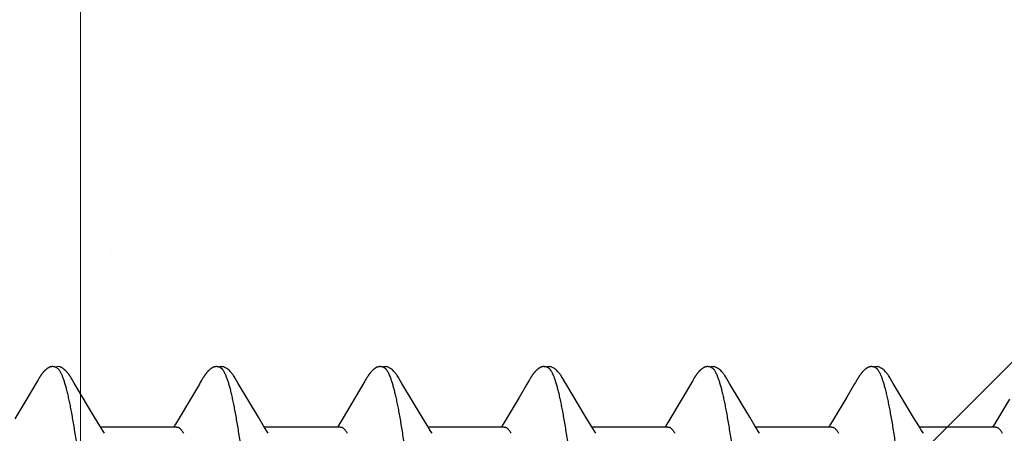
# Model space of a CAD drawing. Units: inches. Extents: x 61 to 72.7, y 33.5 to 44.2.
# Drawn here: x 70.7 to 71.1, y 35.7 to 35.9 of the extents above; entities that cross this region are included whole.
import ezdxf

# ---------------------------------------------------------------- set-up
doc = ezdxf.new("R2010")
doc.units = ezdxf.units.IN
doc.header["$MEASUREMENT"] = 0
doc.layers.get('0').update_dxf_attribs({"lineweight": 0})
doc.layers.get('Defpoints').update_dxf_attribs({"lineweight": 0})
for name, color, linetype, lineweight in [('ALUM', 7, 'Continuous', 0), ('DIMENSION', 9, 'Continuous', 0), ('SCREW', 9, 'Continuous', 0)]:
    doc.layers.add(name, color=color, linetype=linetype, lineweight=lineweight)
doc.layers.add('Fastener', color=9, linetype='Continuous')
doc.styles.add('BORDER', font='GOTHIC.TTF')
doc.dimstyles.new('aprop', dxfattribs={"dimtxt": 0.1, "dimasz": 0.09, "dimexe": 0.0625, "dimexo": 0.0625, "dimgap": 0.062, "dimtad": 1, "dimdec": 4, "dimzin": 3, "dimdsep": 46, "dimlunit": 4, "dimtxsty": 'BORDER', "dimblk": 'ARCHTICK', "dimcen": 0.09, "dimclrd": 256, "dimclre": 256, "dimclrt": 256, "dimazin": 0, "dimtfac": 1, "dimtdec": 4, "dimtix": 1, "dimtmove": 2, "dimatfit": 2, "dimldrblk": 'ARCHTICK', "dimfxl": 1, "dimfrac": 2, "dimtolj": 1, "dimtzin": 0, "dimlwd": -1, "dimlwe": -1, "dimarcsym": 0})

# ---------------------------------------------------------------- blocks, each defined once
blk = doc.blocks.new('#12-14 x 2.00 HWH Steel Fastener')
at = {"layer": 'Fastener', "linetype": 'Continuous'}
for p, q in [((0.86956, 0.10647), (0.86942, 0.10649)), ((0.8697, 0.10645), (0.86956, 0.10647)), ((0.87025, 0.10632), (0.87024, 0.10632)), ((0.87055, 0.10621), (0.87025, 0.10632)), ((0.87063, 0.10617), (0.87055, 0.10621)), ((0.86156, 0.09892), (0.85817, 0.0932)), ((0.86197, 0.09961), (0.86156, 0.09892)), ((0.86238, 0.1003), (0.86197, 0.09961)), ((0.86252, 0.10053), (0.86238, 0.1003)), ((0.8626, 0.10066), (0.86252, 0.10053)), ((0.86266, 0.10077), (0.8626, 0.10066)), ((0.86297, 0.10131), (0.86266, 0.10077)), ((0.86308, 0.1015), (0.86297, 0.10131)), ((0.86318, 0.10168), (0.86308, 0.1015)), ((0.86327, 0.10184), (0.86318, 0.10168)), ((0.8769, 0.10188), (0.87681, 0.10203)), ((0.877, 0.10172), (0.8769, 0.10188)), ((0.8771, 0.10155), (0.877, 0.10172)), ((0.87721, 0.10136), (0.8771, 0.10155)), ((0.87747, 0.1009), (0.87721, 0.10136)), ((0.87756, 0.10075), (0.87747, 0.1009)), ((0.87841, 0.09933), (0.87777, 0.10038)), ((0.87886, 0.09857), (0.87841, 0.09933)), ((0.93294, 0.09889), (0.92954, 0.09314)), ((0.93336, 0.09959), (0.93294, 0.09889)), ((0.93378, 0.10029), (0.93336, 0.09959)), ((0.93392, 0.10052), (0.93378, 0.10029)), ((0.934, 0.10066), (0.93392, 0.10052)), ((0.93406, 0.10077), (0.934, 0.10066)), ((0.93437, 0.10131), (0.93406, 0.10077)), ((0.93448, 0.10151), (0.93437, 0.10131)), ((0.93458, 0.10169), (0.93448, 0.10151)), ((0.94985, 0.09926), (0.94926, 0.10024)), ((0.95871, 0.08446), (0.94985, 0.09926)), ((1.00513, 0.10021), (0.9952, 0.08354)), ((1.00529, 0.10048), (1.00513, 0.10021)), ((1.00538, 0.10063), (1.00529, 0.10048)), ((1.00544, 0.10074), (1.00538, 0.10063)), ((1.00574, 0.10127), (1.00544, 0.10074)), ((1.00585, 0.10146), (1.00574, 0.10127)), ((1.00596, 0.10164), (1.00585, 0.10146)), ((1.00605, 0.10181), (1.00596, 0.10164)), ((1.02125, 0.09926), (1.02066, 0.10023)), ((1.03011, 0.08446), (1.02125, 0.09926)), ((1.07573, 0.09887), (1.07232, 0.09311)), ((1.07615, 0.09958), (1.07573, 0.09887)), ((1.07658, 0.10029), (1.07615, 0.09958)), ((1.07672, 0.10052), (1.07658, 0.10029)), ((1.0768, 0.10066), (1.07672, 0.10052)), ((1.07686, 0.10077), (1.0768, 0.10066)), ((1.07717, 0.10131), (1.07686, 0.10077)), ((1.07727, 0.1015), (1.07717, 0.10131)), ((1.07737, 0.10167), (1.07727, 0.1015)), ((1.07747, 0.10183), (1.07737, 0.10167)), ((1.09265, 0.09926), (1.09206, 0.10023)), ((1.10151, 0.08446), (1.09265, 0.09926)), ((1.14796, 0.10026), (1.13802, 0.08359)), ((1.1481, 0.10049), (1.14796, 0.10026)), ((1.14819, 0.10064), (1.1481, 0.10049)), ((1.14825, 0.10075), (1.14819, 0.10064)), ((1.14857, 0.10131), (1.14825, 0.10075)), ((1.14869, 0.10152), (1.14857, 0.10131)), ((1.16405, 0.09926), (1.16346, 0.10024)), ((1.17291, 0.08446), (1.16405, 0.09926)), ((1.2186, 0.099), (1.21516, 0.09318)), ((1.21949, 0.10047), (1.21931, 0.10018)), ((1.21958, 0.10063), (1.21949, 0.10047)), ((1.21964, 0.10074), (1.21958, 0.10063)), ((1.21995, 0.10128), (1.21964, 0.10074)), ((1.22007, 0.10149), (1.21995, 0.10128)), ((1.23546, 0.09925), (1.23486, 0.10023)), ((1.24432, 0.08444), (1.23546, 0.09925)), ((0.88729, 0.08448), (0.87886, 0.09857)), ((0.85817, 0.0932), (0.85252, 0.08375)), ((0.92954, 0.09314), (0.92368, 0.08334)), ((1.07232, 0.09311), (1.0667, 0.08371)), ((1.21516, 0.09318), (1.20929, 0.08336)), ((1.28609, 0.0924), (1.28088, 0.08368)), ((0.88954, 0.08077), (0.88729, 0.08448)), ((0.92368, 0.08334), (0.92257, 0.08151)), ((0.96095, 0.08075), (0.95871, 0.08446)), ((1.03236, 0.08075), (1.03011, 0.08446)), ((1.0667, 0.08371), (1.06535, 0.08148)), ((1.10376, 0.08075), (1.10151, 0.08446)), ((1.13802, 0.08359), (1.13674, 0.08147)), ((1.17515, 0.08075), (1.17291, 0.08446)), ((1.20929, 0.08336), (1.20817, 0.08152)), ((1.24656, 0.08073), (1.24432, 0.08444)), ((1.28088, 0.08368), (1.27954, 0.08146)), ((0.89028, 0.07954), (0.88954, 0.08077)), ((0.92304, 0.08025), (0.88985, 0.08025)), ((0.89159, 0.07752), (0.8907, 0.0789)), ((0.92257, 0.08151), (0.9218, 0.08025)), ((0.96169, 0.07953), (0.96095, 0.08075)), ((0.99444, 0.08025), (0.96125, 0.08025)), ((0.96299, 0.07752), (0.9621, 0.0789)), ((1.03309, 0.07953), (1.03236, 0.08075)), ((1.06584, 0.08025), (1.03265, 0.08025)), ((1.03439, 0.07752), (1.0335, 0.0789)), ((1.06535, 0.08148), (1.0646, 0.08025)), ((1.10449, 0.07953), (1.10376, 0.08075)), ((1.13724, 0.08025), (1.10405, 0.08025)), ((1.10579, 0.07752), (1.1049, 0.0789)), ((1.13674, 0.08147), (1.136, 0.08025)), ((1.17589, 0.07953), (1.17515, 0.08075)), ((1.20864, 0.08025), (1.17545, 0.08025)), ((1.17719, 0.07752), (1.1763, 0.0789)), ((1.20817, 0.08152), (1.2074, 0.08025)), ((1.24729, 0.07952), (1.24656, 0.08073)), ((1.28004, 0.08025), (1.24685, 0.08025)), ((1.24859, 0.07752), (1.2477, 0.0789)), ((1.27954, 0.08146), (1.2788, 0.08025))]:
    blk.add_line(p, q, dxfattribs=at)
for points in [[(0.86856, 0.10651), (0.86846, 0.1065), (0.86837, 0.10648), (0.86828, 0.10647), (0.86819, 0.10645), (0.8681, 0.10643), (0.86802, 0.10641), (0.86793, 0.10638), (0.86785, 0.10636), (0.86776, 0.10633), (0.86768, 0.1063), (0.8676, 0.10626), (0.86752, 0.10623), (0.86744, 0.10619), (0.86736, 0.10615), (0.86728, 0.10611), (0.8672, 0.10606), (0.86711, 0.10602), (0.86703, 0.10597), (0.86695, 0.10592), (0.86687, 0.10586), (0.86678, 0.1058), (0.86669, 0.10574), (0.86659, 0.10567), (0.86649, 0.10559), (0.86638, 0.1055), (0.86626, 0.10541), (0.86614, 0.10531), (0.86603, 0.10521), (0.86592, 0.10512), (0.86581, 0.10502), (0.8657, 0.10492), (0.8656, 0.10483), (0.8655, 0.10473), (0.8654, 0.10464), (0.86531, 0.10454), (0.86522, 0.10445), (0.86514, 0.10436), (0.86505, 0.10427), (0.86497, 0.10418), (0.86489, 0.10409), (0.86482, 0.104), (0.86474, 0.10392), (0.86467, 0.10383), (0.8646, 0.10374), (0.86453, 0.10366), (0.86446, 0.10357), (0.86439, 0.10349), (0.86433, 0.10341), (0.86427, 0.10332), (0.8642, 0.10324), (0.86414, 0.10316), (0.86408, 0.10308), (0.86403, 0.103), (0.86397, 0.10292), (0.86391, 0.10284), (0.86386, 0.10276), (0.86381, 0.10268), (0.86375, 0.1026), (0.8637, 0.10253), (0.86365, 0.10245), (0.86361, 0.10237), (0.86356, 0.1023), (0.86351, 0.10223), (0.86346, 0.10215), (0.86342, 0.10207), (0.86337, 0.102), (0.86327, 0.10184)], [(0.86942, 0.10649), (0.86927, 0.10651), (0.86914, 0.10652), (0.86901, 0.10652), (0.86889, 0.10652), (0.86877, 0.10652), (0.86866, 0.10652), (0.86856, 0.10651)], [(0.87024, 0.10632), (0.87012, 0.10635), (0.86999, 0.10639), (0.86985, 0.10642), (0.8697, 0.10645)], [(0.87224, 0.10639), (0.8715, 0.10652), (0.87007, 0.10636)], [(0.87681, 0.10203), (0.87676, 0.10211), (0.87672, 0.10218), (0.87667, 0.10226), (0.87662, 0.10233), (0.87658, 0.1024), (0.87653, 0.10248), (0.87648, 0.10255), (0.87643, 0.10263), (0.87638, 0.1027), (0.87632, 0.10278), (0.87627, 0.10286), (0.87621, 0.10294), (0.87616, 0.10302), (0.8761, 0.1031), (0.87604, 0.10318), (0.87598, 0.10326), (0.87591, 0.10335), (0.87585, 0.10343), (0.87578, 0.10352), (0.87571, 0.1036), (0.87564, 0.10369), (0.87557, 0.10377), (0.8755, 0.10386), (0.87543, 0.10395), (0.87535, 0.10404), (0.87527, 0.10412), (0.87519, 0.10421), (0.87511, 0.1043), (0.87502, 0.10439), (0.87494, 0.10449), (0.87485, 0.10458), (0.87475, 0.10467), (0.87465, 0.10477), (0.87455, 0.10486), (0.87445, 0.10496), (0.87434, 0.10506), (0.87423, 0.10515), (0.87412, 0.10525), (0.87401, 0.10535), (0.87389, 0.10544), (0.87377, 0.10554), (0.87366, 0.10562), (0.87355, 0.1057), (0.87346, 0.10577), (0.87337, 0.10583), (0.87328, 0.10589), (0.87319, 0.10595), (0.87311, 0.106), (0.87303, 0.10605), (0.87294, 0.10609), (0.87286, 0.10614), (0.87278, 0.10618), (0.8727, 0.10622), (0.87262, 0.10625), (0.87254, 0.10629), (0.87245, 0.10632), (0.87237, 0.10635), (0.87229, 0.10638), (0.8722, 0.1064)], [(0.94006, 0.10652), (0.93995, 0.10651), (0.93985, 0.1065), (0.93975, 0.10648), (0.93965, 0.10646), (0.93955, 0.10644), (0.93946, 0.10642), (0.93936, 0.10639), (0.93927, 0.10636), (0.93918, 0.10633), (0.93909, 0.1063), (0.939, 0.10626), (0.93891, 0.10622), (0.93882, 0.10618), (0.93873, 0.10614), (0.93864, 0.10609), (0.93855, 0.10604), (0.93846, 0.10599), (0.93837, 0.10593), (0.93828, 0.10587), (0.93818, 0.1058), (0.93808, 0.10573), (0.93797, 0.10565), (0.93785, 0.10556), (0.93771, 0.10545), (0.93758, 0.10534), (0.93745, 0.10523), (0.93732, 0.10512), (0.9372, 0.10501), (0.93708, 0.1049), (0.93696, 0.10479), (0.93685, 0.10468), (0.93674, 0.10457), (0.93664, 0.10447), (0.93654, 0.10436), (0.93644, 0.10426), (0.93635, 0.10416), (0.93626, 0.10405), (0.93617, 0.10395), (0.93609, 0.10385), (0.93601, 0.10376), (0.93593, 0.10366), (0.93585, 0.10356), (0.93577, 0.10346), (0.9357, 0.10337), (0.93563, 0.10327), (0.93556, 0.10318), (0.93549, 0.10308), (0.93542, 0.10299), (0.93536, 0.1029), (0.93529, 0.10281), (0.93523, 0.10272), (0.93517, 0.10263), (0.93512, 0.10254), (0.93506, 0.10246), (0.935, 0.10237), (0.93495, 0.10229), (0.9349, 0.1022), (0.93484, 0.10212), (0.93479, 0.10204), (0.93474, 0.10195), (0.93469, 0.10186), (0.93458, 0.10169)], [(0.94203, 0.10617), (0.94201, 0.10618), (0.94191, 0.10622), (0.94181, 0.10626), (0.9417, 0.1063), (0.94158, 0.10634), (0.94145, 0.10637), (0.94131, 0.10641), (0.94116, 0.10644), (0.94101, 0.10646), (0.94086, 0.10649), (0.94072, 0.1065), (0.94057, 0.10652), (0.94043, 0.10652), (0.9403, 0.10653), (0.94018, 0.10652), (0.94006, 0.10652)], [(0.9441, 0.10621), (0.94384, 0.10632), (0.94358, 0.10641), (0.94331, 0.10647), (0.94302, 0.10651), (0.94269, 0.10653), (0.9423, 0.10651), (0.94187, 0.10645), (0.94149, 0.10636)], [(0.94928, 0.1002), (0.94807, 0.10225), (0.94783, 0.10263), (0.94762, 0.10293), (0.9474, 0.10324), (0.94716, 0.10354), (0.94691, 0.10385), (0.94664, 0.10416), (0.94635, 0.10447), (0.94603, 0.10479), (0.94568, 0.10511), (0.94531, 0.10542), (0.94494, 0.10571), (0.94464, 0.10592), (0.94436, 0.10608), (0.9441, 0.10621)], [(1.0114, 0.10651), (1.01131, 0.1065), (1.01122, 0.10649), (1.01113, 0.10648), (1.01105, 0.10646), (1.01097, 0.10645), (1.01088, 0.10643), (1.0108, 0.1064), (1.01072, 0.10638), (1.01064, 0.10635), (1.01057, 0.10633), (1.01049, 0.1063), (1.01041, 0.10627), (1.01033, 0.10623), (1.01025, 0.1062), (1.01018, 0.10616), (1.0101, 0.10612), (1.01002, 0.10608), (1.00994, 0.10603), (1.00987, 0.10599), (1.00979, 0.10594), (1.0097, 0.10589), (1.00962, 0.10583), (1.00953, 0.10577), (1.00944, 0.10571), (1.00935, 0.10563), (1.00924, 0.10555), (1.00913, 0.10546), (1.00901, 0.10537), (1.0089, 0.10527), (1.00878, 0.10518), (1.00868, 0.10508), (1.00857, 0.10498), (1.00847, 0.10489), (1.00837, 0.10479), (1.00827, 0.1047), (1.00818, 0.10461), (1.00809, 0.10451), (1.008, 0.10442), (1.00791, 0.10433), (1.00783, 0.10424), (1.00775, 0.10415), (1.00767, 0.10407), (1.0076, 0.10398), (1.00752, 0.10389), (1.00745, 0.10381), (1.00738, 0.10372), (1.00731, 0.10364), (1.00724, 0.10355), (1.00718, 0.10347), (1.00711, 0.10338), (1.00705, 0.1033), (1.00699, 0.10322), (1.00693, 0.10313), (1.00687, 0.10305), (1.00681, 0.10297), (1.00675, 0.10289), (1.0067, 0.10281), (1.00664, 0.10273), (1.00659, 0.10265), (1.00654, 0.10258), (1.00649, 0.1025), (1.00644, 0.10242), (1.00639, 0.10235), (1.00634, 0.10227), (1.00629, 0.1022), (1.00625, 0.10212), (1.0062, 0.10205), (1.00615, 0.10197), (1.00605, 0.10181)], [(1.01343, 0.10617), (1.01334, 0.10621), (1.01326, 0.10624), (1.01317, 0.10627), (1.01307, 0.10631), (1.01296, 0.10634), (1.01284, 0.10637), (1.01272, 0.1064), (1.01259, 0.10643), (1.01246, 0.10646), (1.01233, 0.10648), (1.0122, 0.10649), (1.01207, 0.10651), (1.01195, 0.10652), (1.01183, 0.10652), (1.01171, 0.10652), (1.01161, 0.10652), (1.0115, 0.10652), (1.0114, 0.10651)], [(1.0155, 0.10621), (1.01524, 0.10632), (1.01498, 0.10641), (1.01471, 0.10647), (1.01442, 0.10651), (1.01409, 0.10653), (1.0137, 0.10651), (1.01327, 0.10645), (1.01289, 0.10636)], [(1.02069, 0.10019), (1.01947, 0.10225), (1.01923, 0.10263), (1.01902, 0.10293), (1.0188, 0.10324), (1.01856, 0.10354), (1.01831, 0.10385), (1.01804, 0.10416), (1.01775, 0.10447), (1.01743, 0.10479), (1.01708, 0.10511), (1.01671, 0.10542), (1.01634, 0.10571), (1.01604, 0.10592), (1.01576, 0.10608), (1.0155, 0.10621)], [(1.08279, 0.10651), (1.0827, 0.1065), (1.08261, 0.10649), (1.08252, 0.10648), (1.08244, 0.10646), (1.08236, 0.10644), (1.08227, 0.10642), (1.08219, 0.1064), (1.08211, 0.10638), (1.08203, 0.10635), (1.08196, 0.10632), (1.08188, 0.10629), (1.0818, 0.10626), (1.08172, 0.10623), (1.08165, 0.10619), (1.08157, 0.10616), (1.08149, 0.10612), (1.08141, 0.10607), (1.08134, 0.10603), (1.08126, 0.10598), (1.08118, 0.10593), (1.08109, 0.10588), (1.08101, 0.10582), (1.08092, 0.10576), (1.08083, 0.1057), (1.08074, 0.10563), (1.08063, 0.10554), (1.08051, 0.10545), (1.08039, 0.10535), (1.08028, 0.10526), (1.08017, 0.10516), (1.08006, 0.10507), (1.07996, 0.10497), (1.07986, 0.10488), (1.07976, 0.10478), (1.07966, 0.10469), (1.07957, 0.1046), (1.07948, 0.10451), (1.07939, 0.10441), (1.0793, 0.10432), (1.07922, 0.10423), (1.07914, 0.10415), (1.07906, 0.10406), (1.07899, 0.10397), (1.07891, 0.10389), (1.07884, 0.1038), (1.07877, 0.10371), (1.0787, 0.10363), (1.07864, 0.10354), (1.07857, 0.10346), (1.07851, 0.10338), (1.07844, 0.10329), (1.07838, 0.10321), (1.07832, 0.10313), (1.07826, 0.10305), (1.0782, 0.10297), (1.07815, 0.10289), (1.07809, 0.10281), (1.07804, 0.10273), (1.07799, 0.10265), (1.07794, 0.10258), (1.07789, 0.1025), (1.07784, 0.10243), (1.07779, 0.10236), (1.07775, 0.10228), (1.0777, 0.10221), (1.07766, 0.10214), (1.07761, 0.10206), (1.07756, 0.10199), (1.07747, 0.10183)], [(1.08483, 0.10617), (1.08481, 0.10618), (1.08473, 0.10621), (1.08465, 0.10625), (1.08455, 0.10628), (1.08445, 0.10631), (1.08434, 0.10635), (1.08422, 0.10638), (1.0841, 0.10641), (1.08397, 0.10644), (1.08384, 0.10646), (1.08371, 0.10648), (1.08358, 0.1065), (1.08345, 0.10651), (1.08333, 0.10652), (1.08321, 0.10652), (1.0831, 0.10653), (1.08299, 0.10652), (1.08289, 0.10652), (1.08279, 0.10651)], [(1.0869, 0.10621), (1.08664, 0.10632), (1.08638, 0.10641), (1.0861, 0.10647), (1.08582, 0.10651), (1.08549, 0.10653), (1.0851, 0.10651), (1.08467, 0.10645), (1.08429, 0.10636)], [(1.09209, 0.10019), (1.09087, 0.10225), (1.09063, 0.10263), (1.09042, 0.10293), (1.0902, 0.10323), (1.08996, 0.10354), (1.08971, 0.10385), (1.08944, 0.10416), (1.08915, 0.10447), (1.08883, 0.10479), (1.08849, 0.10511), (1.08811, 0.10542), (1.08774, 0.10571), (1.08743, 0.10592), (1.08716, 0.10608), (1.0869, 0.10621)], [(1.1542, 0.10651), (1.1541, 0.1065), (1.154, 0.10649), (1.1539, 0.10647), (1.1538, 0.10645), (1.1537, 0.10643), (1.15361, 0.10641), (1.15352, 0.10638), (1.15343, 0.10635), (1.15334, 0.10632), (1.15325, 0.10628), (1.15316, 0.10624), (1.15307, 0.1062), (1.15298, 0.10616), (1.15289, 0.10611), (1.1528, 0.10607), (1.15271, 0.10601), (1.15262, 0.10596), (1.15253, 0.1059), (1.15243, 0.10584), (1.15233, 0.10577), (1.15223, 0.10569), (1.15211, 0.10561), (1.15199, 0.10551), (1.15185, 0.1054), (1.15172, 0.10529), (1.1516, 0.10519), (1.15147, 0.10508), (1.15135, 0.10497), (1.15124, 0.10486), (1.15112, 0.10475), (1.15101, 0.10464), (1.15091, 0.10454), (1.15081, 0.10443), (1.15071, 0.10433), (1.15061, 0.10423), (1.15052, 0.10413), (1.15043, 0.10402), (1.15035, 0.10392), (1.15026, 0.10382), (1.15018, 0.10372), (1.1501, 0.10362), (1.15002, 0.10352), (1.14994, 0.10342), (1.14987, 0.10333), (1.14979, 0.10323), (1.14972, 0.10313), (1.14965, 0.10303), (1.14958, 0.10293), (1.14952, 0.10284), (1.14945, 0.10274), (1.14939, 0.10265), (1.14932, 0.10255), (1.14926, 0.10246), (1.1492, 0.10237), (1.14914, 0.10228), (1.14908, 0.10218), (1.14903, 0.10209), (1.14897, 0.102), (1.14891, 0.1019), (1.14886, 0.10181), (1.1488, 0.10172), (1.14869, 0.10152)], [(1.15623, 0.10617), (1.15618, 0.10619), (1.15608, 0.10623), (1.15598, 0.10627), (1.15586, 0.10631), (1.15573, 0.10635), (1.15559, 0.10639), (1.15545, 0.10642), (1.1553, 0.10645), (1.15515, 0.10648), (1.15499, 0.1065), (1.15485, 0.10651), (1.1547, 0.10652), (1.15457, 0.10652), (1.15444, 0.10652), (1.15432, 0.10652), (1.1542, 0.10651)], [(1.1583, 0.10621), (1.15804, 0.10632), (1.15778, 0.10641), (1.1575, 0.10647), (1.15722, 0.10651), (1.15689, 0.10653), (1.1565, 0.10651), (1.15607, 0.10645), (1.15569, 0.10636)], [(1.16348, 0.1002), (1.16227, 0.10225), (1.16203, 0.10263), (1.16182, 0.10293), (1.1616, 0.10324), (1.16136, 0.10354), (1.16111, 0.10385), (1.16084, 0.10416), (1.16055, 0.10447), (1.16023, 0.10479), (1.15988, 0.10511), (1.15951, 0.10542), (1.15914, 0.10571), (1.15883, 0.10592), (1.15856, 0.10608), (1.1583, 0.10621)], [(1.22568, 0.10652), (1.22557, 0.10651), (1.22546, 0.1065), (1.22535, 0.10648), (1.22525, 0.10646), (1.22515, 0.10644), (1.22505, 0.10642), (1.22496, 0.10639), (1.22486, 0.10636), (1.22477, 0.10633), (1.22468, 0.10629), (1.22458, 0.10625), (1.22449, 0.10621), (1.2244, 0.10617), (1.22431, 0.10612), (1.22422, 0.10607), (1.22412, 0.10602), (1.22403, 0.10596), (1.22393, 0.1059), (1.22383, 0.10584), (1.22373, 0.10577), (1.22362, 0.10569), (1.2235, 0.1056), (1.22337, 0.10549), (1.22322, 0.10538), (1.22309, 0.10526), (1.22295, 0.10515), (1.22282, 0.10503), (1.2227, 0.10492), (1.22258, 0.1048), (1.22246, 0.10469), (1.22235, 0.10458), (1.22224, 0.10447), (1.22213, 0.10436), (1.22203, 0.10425), (1.22194, 0.10414), (1.22184, 0.10404), (1.22175, 0.10393), (1.22167, 0.10383), (1.22158, 0.10372), (1.2215, 0.10362), (1.22142, 0.10352), (1.22134, 0.10342), (1.22126, 0.10332), (1.22119, 0.10322), (1.22112, 0.10313), (1.22105, 0.10303), (1.22098, 0.10293), (1.22092, 0.10284), (1.22085, 0.10275), (1.22079, 0.10266), (1.22073, 0.10256), (1.22067, 0.10248), (1.22061, 0.10239), (1.22056, 0.1023), (1.2205, 0.10221), (1.22045, 0.10213), (1.22039, 0.10204), (1.22034, 0.10195), (1.22029, 0.10186), (1.22023, 0.10177), (1.22018, 0.10168), (1.22007, 0.10149)], [(1.22763, 0.10617), (1.22757, 0.1062), (1.22747, 0.10624), (1.22736, 0.10628), (1.22724, 0.10632), (1.22711, 0.10636), (1.22697, 0.10639), (1.22682, 0.10643), (1.22667, 0.10646), (1.22652, 0.10648), (1.22637, 0.1065), (1.22622, 0.10651), (1.22607, 0.10652), (1.22593, 0.10652), (1.2258, 0.10652), (1.22568, 0.10652)], [(1.2297, 0.10622), (1.22944, 0.10632), (1.22917, 0.10641), (1.2289, 0.10647), (1.22862, 0.10651), (1.22829, 0.10653), (1.2279, 0.10651), (1.22747, 0.10645), (1.22709, 0.10636)], [(1.23489, 0.10019), (1.23368, 0.10224), (1.23343, 0.10263), (1.23322, 0.10293), (1.233, 0.10323), (1.23276, 0.10354), (1.23251, 0.10385), (1.23224, 0.10416), (1.23195, 0.10447), (1.23163, 0.10479), (1.23129, 0.10511), (1.23091, 0.10542), (1.23054, 0.10571), (1.23023, 0.10592), (1.22996, 0.10608), (1.2297, 0.10622)], [(0.87777, 0.10038), (0.87764, 0.1006), (0.87759, 0.10068), (0.87756, 0.10075)], [(1.21931, 0.10018), (1.21901, 0.09968), (1.2186, 0.099)], [(0.9952, 0.08354), (0.99407, 0.08168), (0.9932, 0.08025)], [(0.8907, 0.0789), (0.89068, 0.07892), (0.89066, 0.07895), (0.89064, 0.07898), (0.89061, 0.07902), (0.89058, 0.07906), (0.89055, 0.07911), (0.89052, 0.07916), (0.89048, 0.07922), (0.89043, 0.0793), (0.89036, 0.07941), (0.89028, 0.07954)], [(0.9621, 0.0789), (0.9621, 0.0789), (0.96207, 0.07893), (0.96205, 0.07897), (0.96202, 0.07901), (0.96199, 0.07905), (0.96196, 0.07909), (0.96193, 0.07915), (0.96188, 0.07921), (0.96183, 0.07929), (0.96177, 0.07939), (0.96169, 0.07953)], [(1.0335, 0.0789), (1.03347, 0.07893), (1.03345, 0.07897), (1.03342, 0.079), (1.03339, 0.07904), (1.03336, 0.07909), (1.03333, 0.07915), (1.03328, 0.07921), (1.03323, 0.07929), (1.03317, 0.07939), (1.03309, 0.07953)], [(1.1049, 0.0789), (1.10487, 0.07893), (1.10485, 0.07897), (1.10482, 0.079), (1.10479, 0.07904), (1.10476, 0.07909), (1.10473, 0.07914), (1.10468, 0.07921), (1.10463, 0.07929), (1.10457, 0.07939), (1.10449, 0.07953)], [(1.1763, 0.0789), (1.17627, 0.07893), (1.17625, 0.07897), (1.17622, 0.079), (1.17619, 0.07904), (1.17616, 0.07909), (1.17613, 0.07914), (1.17608, 0.07921), (1.17603, 0.07929), (1.17597, 0.07939), (1.17589, 0.07953)], [(1.2477, 0.0789), (1.24768, 0.07893), (1.24765, 0.07897), (1.24762, 0.079), (1.2476, 0.07904), (1.24756, 0.07909), (1.24753, 0.07914), (1.24749, 0.0792), (1.24744, 0.07928), (1.24737, 0.07938), (1.24729, 0.07952)]]:
    blk.add_lwpolyline(points, dxfattribs=at)
for points, knots in [([(0.87063, 0.10617), (0.87078, 0.1061), (0.871, 0.10596), (0.87126, 0.10573), (0.87139, 0.10559), (0.87146, 0.10552)], [0, 0, 0, 0, 0.459318, 0.718348, 1, 1, 1, 1]), ([(0.87146, 0.10552), (0.87155, 0.10542), (0.87172, 0.10521), (0.87197, 0.10485), (0.87221, 0.10444), (0.87246, 0.10399), (0.87271, 0.10349), (0.87295, 0.10293), (0.8732, 0.10233), (0.87336, 0.10191), (0.87344, 0.1017)], [0, 0, 0, 0, 0.090769, 0.190712, 0.30024, 0.419654, 0.549179, 0.688992, 0.83923, 1, 1, 1, 1]), ([(0.94203, 0.10617), (0.94215, 0.10611), (0.94234, 0.106), (0.94257, 0.10582), (0.94274, 0.10565), (0.94292, 0.10545), (0.94309, 0.10523), (0.94327, 0.10499), (0.94351, 0.10462), (0.94381, 0.10409), (0.94416, 0.10338), (0.94451, 0.10257), (0.94473, 0.102), (0.94484, 0.1017)], [0, 0, 0, 0, 0.076104, 0.118199, 0.163391, 0.211926, 0.263999, 0.319765, 0.37934, 0.510223, 0.657146, 0.820364, 1, 1, 1, 1]), ([(1.01343, 0.10617), (1.01356, 0.10611), (1.01374, 0.106), (1.01397, 0.10582), (1.01414, 0.10565), (1.01432, 0.10545), (1.0145, 0.10523), (1.01467, 0.10499), (1.01491, 0.10462), (1.01521, 0.10409), (1.01556, 0.10338), (1.01591, 0.10257), (1.01613, 0.102), (1.01624, 0.1017)], [0, 0, 0, 0, 0.076325, 0.118528, 0.16382, 0.212442, 0.264584, 0.320395, 0.379988, 0.510834, 0.657631, 0.820643, 1, 1, 1, 1]), ([(1.08483, 0.10617), (1.08496, 0.10611), (1.08514, 0.106), (1.08536, 0.10582), (1.08554, 0.10565), (1.08572, 0.10546), (1.08589, 0.10524), (1.08607, 0.10499), (1.08631, 0.10462), (1.08661, 0.1041), (1.08696, 0.10339), (1.08731, 0.10258), (1.08753, 0.102), (1.08764, 0.1017)], [0, 0, 0, 0, 0.075901, 0.11788, 0.162951, 0.211364, 0.263317, 0.318969, 0.378442, 0.509199, 0.65617, 0.819699, 1, 1, 1, 1]), ([(1.15623, 0.10617), (1.15636, 0.10611), (1.15654, 0.106), (1.15677, 0.10581), (1.15695, 0.10564), (1.15712, 0.10545), (1.1573, 0.10523), (1.15747, 0.10498), (1.15772, 0.10461), (1.15801, 0.10409), (1.15836, 0.10338), (1.15871, 0.10257), (1.15893, 0.102), (1.15904, 0.1017)], [0, 0, 0, 0, 0.076558, 0.118875, 0.164278, 0.213004, 0.265237, 0.321121, 0.380766, 0.511638, 0.658331, 0.821085, 1, 1, 1, 1]), ([(1.22763, 0.10617), (1.22776, 0.10611), (1.22794, 0.106), (1.22817, 0.10582), (1.22834, 0.10565), (1.22852, 0.10545), (1.22869, 0.10524), (1.22887, 0.10499), (1.22911, 0.10462), (1.22941, 0.1041), (1.22969, 0.10352), (1.22992, 0.10301), (1.23016, 0.10244), (1.23033, 0.102), (1.23044, 0.1017)], [0, 0, 0, 0, 0.076089, 0.118151, 0.163291, 0.211757, 0.263739, 0.31939, 0.378834, 0.509476, 0.656304, 0.735924, 0.819729, 1, 1, 1, 1]), ([(0.87344, 0.1017), (0.87362, 0.10122), (0.87396, 0.1002), (0.87446, 0.09857), (0.87495, 0.09674), (0.87545, 0.09472), (0.87594, 0.09251), (0.87644, 0.09013), (0.87694, 0.08757), (0.87744, 0.08484), (0.87794, 0.08195), (0.87843, 0.07891), (0.87893, 0.07573), (0.8796, 0.07122), (0.88044, 0.06525), (0.88142, 0.05771), (0.88241, 0.04972), (0.8834, 0.04134), (0.88439, 0.03265), (0.88538, 0.02371), (0.88637, 0.0146), (0.88736, 0.00538), (0.88835, -0.00388), (0.88934, -0.01309), (0.89032, -0.0222), (0.89131, -0.03113), (0.8923, -0.03983), (0.89328, -0.04824), (0.89427, -0.05628), (0.89525, -0.06389), (0.89609, -0.06993), (0.89676, -0.07452), (0.89726, -0.07776), (0.89776, -0.08086), (0.89826, -0.08382), (0.89876, -0.08662), (0.89926, -0.08925), (0.89976, -0.09171), (0.90026, -0.09398), (0.90076, -0.09607), (0.90125, -0.09797), (0.90168, -0.09944), (0.90202, -0.10051), (0.90227, -0.10124), (0.90251, -0.10192), (0.90276, -0.10256), (0.90301, -0.10314), (0.90326, -0.10368), (0.9035, -0.10416), (0.90375, -0.1046), (0.904, -0.10499), (0.90425, -0.10532), (0.90449, -0.10561), (0.90481, -0.10592), (0.90507, -0.10609), (0.90525, -0.10617)], [0, 0, 0, 0, 0.007211, 0.015299, 0.024269, 0.03412, 0.044839, 0.056398, 0.068769, 0.081921, 0.095814, 0.110405, 0.125656, 0.141547, 0.175231, 0.211346, 0.249617, 0.289711, 0.331257, 0.373954, 0.417511, 0.461557, 0.505737, 0.549754, 0.593271, 0.635936, 0.677505, 0.717719, 0.756198, 0.792624, 0.826769, 0.842936, 0.858483, 0.873386, 0.887603, 0.901087, 0.913792, 0.925684, 0.936737, 0.946926, 0.956233, 0.964657, 0.968538, 0.9722, 0.975643, 0.978868, 0.981876, 0.984671, 0.987254, 0.98963, 0.991805, 0.993784, 0.995579, 0.997201, 1, 1, 1, 1]), ([(0.94484, 0.1017), (0.94502, 0.10122), (0.94536, 0.1002), (0.94586, 0.09857), (0.94635, 0.09674), (0.94684, 0.09473), (0.94734, 0.09254), (0.94783, 0.09017), (0.94833, 0.08762), (0.94883, 0.08491), (0.94932, 0.08204), (0.94982, 0.07902), (0.95031, 0.07584), (0.95081, 0.07252), (0.9513, 0.06906), (0.95198, 0.06418), (0.95282, 0.05776), (0.95381, 0.04972), (0.95481, 0.04126), (0.95581, 0.03249), (0.95715, 0.02042), (0.95846, 0.00819), (0.95978, -0.0041), (0.96076, -0.01331), (0.96175, -0.02242), (0.96274, -0.03135), (0.96372, -0.04005), (0.96471, -0.04845), (0.96569, -0.05648), (0.96653, -0.06292), (0.9672, -0.06785), (0.9677, -0.07135), (0.96819, -0.07473), (0.96869, -0.07796), (0.96919, -0.08104), (0.96968, -0.08397), (0.97018, -0.08673), (0.97067, -0.08933), (0.97117, -0.09177), (0.97167, -0.09402), (0.97216, -0.0961), (0.97266, -0.09799), (0.97308, -0.09944), (0.97342, -0.10051), (0.97367, -0.10124), (0.97391, -0.10192), (0.97416, -0.10255), (0.97441, -0.10314), (0.97465, -0.10367), (0.9749, -0.10416), (0.97515, -0.10459), (0.9754, -0.10498), (0.97564, -0.10532), (0.97589, -0.10561), (0.97621, -0.10591), (0.97647, -0.10609), (0.97665, -0.10617)], [0, 0, 0, 0, 0.007215, 0.015301, 0.024255, 0.03407, 0.044732, 0.056216, 0.068498, 0.081555, 0.095362, 0.109896, 0.125133, 0.14105, 0.157624, 0.174832, 0.211064, 0.24957, 0.290056, 0.332077, 0.375117, 0.462649, 0.506773, 0.550792, 0.594336, 0.637004, 0.678542, 0.718704, 0.757159, 0.793607, 0.811002, 0.8278, 0.843965, 0.859461, 0.874256, 0.888325, 0.901648, 0.914204, 0.925969, 0.936919, 0.947031, 0.956288, 0.964679, 0.968549, 0.972201, 0.975635, 0.978852, 0.981854, 0.984644, 0.987224, 0.989599, 0.991775, 0.993758, 0.995558, 0.997187, 1, 1, 1, 1]), ([(1.01624, 0.1017), (1.01642, 0.10122), (1.01676, 0.10021), (1.01725, 0.09858), (1.01774, 0.09677), (1.01823, 0.09478), (1.01872, 0.0926), (1.01922, 0.09025), (1.01971, 0.08772), (1.02021, 0.08501), (1.0207, 0.08214), (1.0212, 0.07911), (1.0217, 0.07593), (1.02219, 0.07261), (1.02269, 0.06915), (1.02336, 0.06428), (1.0242, 0.0579), (1.02519, 0.04992), (1.02618, 0.04155), (1.02717, 0.03287), (1.02816, 0.02396), (1.02914, 0.01488), (1.03013, 0.00569), (1.03112, -0.00357), (1.03211, -0.01284), (1.03311, -0.02204), (1.03411, -0.03109), (1.0351, -0.03987), (1.03609, -0.04831), (1.03708, -0.05635), (1.03791, -0.06278), (1.03858, -0.0677), (1.03908, -0.07121), (1.03957, -0.07459), (1.04007, -0.07782), (1.04056, -0.08091), (1.04106, -0.08384), (1.04156, -0.08661), (1.04205, -0.08921), (1.04255, -0.09165), (1.04304, -0.09391), (1.04354, -0.09599), (1.04403, -0.09789), (1.04452, -0.0996), (1.04495, -0.1009), (1.04529, -0.10185), (1.04554, -0.10249), (1.04578, -0.10308), (1.04603, -0.10363), (1.04628, -0.10412), (1.04653, -0.10457), (1.04678, -0.10496), (1.04703, -0.10531), (1.04728, -0.1056), (1.0476, -0.10591), (1.04787, -0.10609), (1.04805, -0.10617)], [0, 0, 0, 0, 0.007195, 0.015238, 0.024125, 0.033852, 0.044415, 0.055809, 0.06803, 0.081063, 0.094876, 0.109431, 0.12469, 0.140622, 0.157194, 0.174375, 0.210457, 0.248673, 0.288727, 0.33021, 0.372781, 0.416141, 0.460019, 0.504186, 0.548464, 0.592499, 0.635799, 0.677821, 0.718126, 0.756548, 0.792937, 0.810319, 0.827118, 0.843295, 0.858807, 0.87362, 0.887707, 0.901048, 0.91362, 0.925402, 0.936372, 0.946508, 0.955796, 0.964231, 0.971811, 0.97528, 0.978536, 0.981579, 0.98441, 0.987032, 0.989446, 0.991657, 0.993672, 0.995499, 0.997151, 1, 1, 1, 1]), ([(1.08764, 0.1017), (1.08782, 0.10122), (1.08816, 0.10021), (1.08865, 0.09858), (1.08914, 0.09676), (1.08964, 0.09475), (1.09014, 0.09255), (1.09063, 0.09017), (1.09113, 0.0876), (1.09164, 0.08486), (1.09214, 0.08195), (1.09264, 0.07889), (1.09314, 0.07567), (1.09364, 0.07232), (1.09413, 0.06884), (1.09481, 0.06395), (1.09564, 0.05757), (1.09663, 0.0496), (1.09761, 0.04125), (1.0986, 0.03257), (1.09959, 0.02362), (1.10058, 0.0145), (1.10157, 0.00528), (1.10256, -0.00398), (1.10355, -0.01321), (1.10454, -0.02234), (1.10553, -0.03131), (1.10652, -0.04002), (1.1075, -0.04841), (1.10849, -0.05644), (1.10932, -0.06287), (1.10999, -0.06779), (1.11049, -0.07131), (1.11099, -0.0747), (1.11149, -0.07795), (1.11199, -0.08106), (1.11249, -0.08401), (1.11299, -0.08679), (1.11349, -0.0894), (1.11391, -0.09146), (1.11425, -0.09302), (1.11457, -0.09446), (1.11497, -0.09614), (1.11547, -0.09802), (1.11589, -0.09946), (1.11622, -0.10053), (1.11647, -0.10125), (1.11672, -0.10193), (1.11697, -0.10256), (1.11721, -0.10315), (1.11746, -0.10368), (1.11771, -0.10417), (1.11795, -0.1046), (1.1182, -0.10499), (1.11845, -0.10533), (1.1187, -0.10561), (1.11901, -0.10592), (1.11927, -0.10609), (1.11945, -0.10617)], [0, 0, 0, 0, 0.007177, 0.015226, 0.024153, 0.033961, 0.044643, 0.056187, 0.068578, 0.081793, 0.09579, 0.110522, 0.125944, 0.142015, 0.158699, 0.175959, 0.212084, 0.250193, 0.2901, 0.331608, 0.374373, 0.417977, 0.462019, 0.506183, 0.550279, 0.593972, 0.636817, 0.678453, 0.718574, 0.75693, 0.793324, 0.810735, 0.827586, 0.843834, 0.859438, 0.874354, 0.888539, 0.901948, 0.914538, 0.926288, 0.931846, 0.937192, 0.947246, 0.956446, 0.964789, 0.968639, 0.972276, 0.975699, 0.97891, 0.981909, 0.984697, 0.987276, 0.989649, 0.991821, 0.993797, 0.995588, 0.997207, 1, 1, 1, 1]), ([(1.15904, 0.1017), (1.15922, 0.10122), (1.15956, 0.10021), (1.16005, 0.09858), (1.16054, 0.09676), (1.16104, 0.09477), (1.16153, 0.09259), (1.16202, 0.09024), (1.16251, 0.08771), (1.16301, 0.08502), (1.1635, 0.08216), (1.164, 0.07914), (1.16449, 0.07598), (1.16499, 0.07267), (1.16548, 0.06922), (1.16615, 0.06437), (1.16699, 0.05801), (1.16798, 0.05003), (1.16897, 0.04162), (1.16997, 0.03285), (1.17097, 0.02383), (1.17197, 0.01464), (1.17296, 0.00539), (1.17395, -0.00386), (1.17494, -0.01306), (1.17592, -0.02218), (1.17691, -0.03115), (1.1779, -0.0399), (1.1789, -0.04835), (1.17989, -0.05642), (1.18072, -0.06287), (1.18139, -0.06779), (1.18189, -0.0713), (1.18239, -0.07467), (1.18288, -0.0779), (1.18338, -0.08098), (1.18387, -0.08391), (1.18437, -0.08667), (1.18486, -0.08927), (1.18536, -0.0917), (1.18585, -0.09395), (1.18634, -0.09602), (1.18684, -0.09792), (1.18726, -0.09937), (1.1876, -0.10045), (1.18785, -0.10118), (1.18809, -0.10187), (1.18834, -0.10251), (1.18859, -0.1031), (1.18884, -0.10364), (1.18909, -0.10413), (1.18934, -0.10458), (1.18959, -0.10497), (1.18984, -0.10531), (1.19009, -0.10561), (1.19041, -0.10591), (1.19067, -0.10609), (1.19085, -0.10617)], [0, 0, 0, 0, 0.007195, 0.015247, 0.02415, 0.033896, 0.044474, 0.05587, 0.06807, 0.081055, 0.094802, 0.109284, 0.124476, 0.140344, 0.156853, 0.173966, 0.209912, 0.248076, 0.288282, 0.330237, 0.373456, 0.417381, 0.461566, 0.505689, 0.549584, 0.593084, 0.635972, 0.677861, 0.718312, 0.756907, 0.793368, 0.810753, 0.827542, 0.843701, 0.859192, 0.873984, 0.888049, 0.901362, 0.913898, 0.925639, 0.936568, 0.946669, 0.955932, 0.964348, 0.968237, 0.971913, 0.975376, 0.978626, 0.981663, 0.984488, 0.987102, 0.989509, 0.991711, 0.993715, 0.995531, 0.997172, 1, 1, 1, 1]), ([(1.23044, 0.1017), (1.23062, 0.10122), (1.23096, 0.1002), (1.23146, 0.09857), (1.23195, 0.09674), (1.23245, 0.09472), (1.23295, 0.09251), (1.23345, 0.09011), (1.23395, 0.08753), (1.23445, 0.08479), (1.23495, 0.08188), (1.23545, 0.07882), (1.23595, 0.07562), (1.23662, 0.07109), (1.23746, 0.0651), (1.23844, 0.05756), (1.23943, 0.04958), (1.24042, 0.04121), (1.24141, 0.03253), (1.2424, 0.0236), (1.24338, 0.0145), (1.24437, 0.00531), (1.24536, -0.00392), (1.24634, -0.01314), (1.24734, -0.0223), (1.24833, -0.03133), (1.24933, -0.04014), (1.25033, -0.04862), (1.25132, -0.05668), (1.25216, -0.06311), (1.25282, -0.068), (1.25332, -0.07148), (1.25381, -0.07483), (1.2543, -0.07803), (1.2548, -0.0811), (1.25529, -0.08401), (1.25579, -0.08678), (1.25628, -0.08937), (1.25678, -0.0918), (1.25727, -0.09405), (1.25777, -0.09612), (1.25826, -0.09801), (1.25868, -0.09946), (1.25902, -0.10052), (1.25927, -0.10125), (1.25952, -0.10193), (1.25977, -0.10256), (1.26001, -0.10315), (1.26026, -0.10368), (1.26051, -0.10417), (1.26075, -0.1046), (1.261, -0.10499), (1.26125, -0.10533), (1.2615, -0.10561), (1.26181, -0.10592), (1.26207, -0.10609), (1.26225, -0.10617)], [0, 0, 0, 0, 0.007201, 0.015286, 0.024259, 0.034125, 0.044872, 0.056477, 0.068916, 0.082157, 0.096151, 0.110849, 0.126201, 0.142182, 0.175974, 0.212085, 0.250303, 0.29034, 0.331839, 0.374492, 0.417987, 0.461903, 0.505917, 0.549901, 0.593658, 0.636885, 0.679064, 0.71965, 0.75822, 0.79451, 0.811768, 0.828415, 0.844435, 0.859814, 0.87453, 0.888553, 0.901851, 0.914389, 0.926139, 0.937074, 0.947168, 0.956401, 0.96477, 0.96863, 0.972274, 0.975703, 0.978916, 0.981916, 0.984704, 0.987283, 0.989654, 0.991825, 0.9938, 0.99559, 0.997208, 1, 1, 1, 1]), ([(0.92304, 0.08025), (0.92311, 0.08025), (0.92323, 0.08024), (0.92342, 0.08021), (0.9236, 0.08016), (0.92386, 0.08005), (0.92418, 0.07986), (0.92455, 0.07955), (0.92493, 0.07916), (0.9253, 0.07869), (0.92567, 0.07814), (0.9259, 0.07773), (0.92602, 0.07752)], [0, 0, 0, 0, 0.044127, 0.088884, 0.134845, 0.182529, 0.284707, 0.398409, 0.52564, 0.66776, 0.825679, 1, 1, 1, 1]), ([(0.99444, 0.08025), (0.99451, 0.08025), (0.99463, 0.08024), (0.99482, 0.08021), (0.99501, 0.08015), (0.99526, 0.08005), (0.99558, 0.07986), (0.99596, 0.07955), (0.99633, 0.07916), (0.9967, 0.07869), (0.99707, 0.07813), (0.9973, 0.07773), (0.99742, 0.07752)], [0, 0, 0, 0, 0.044289, 0.089181, 0.135248, 0.183013, 0.2853, 0.399063, 0.526297, 0.668333, 0.826044, 1, 1, 1, 1]), ([(1.06584, 0.08025), (1.0659, 0.08025), (1.06603, 0.08024), (1.06622, 0.08021), (1.0664, 0.08015), (1.06666, 0.08005), (1.06698, 0.07986), (1.06735, 0.07956), (1.06772, 0.07917), (1.0681, 0.07869), (1.06847, 0.07814), (1.0687, 0.07773), (1.06882, 0.07752)], [0, 0, 0, 0, 0.04418, 0.088956, 0.134886, 0.182482, 0.284371, 0.397755, 0.524772, 0.666877, 0.825063, 1, 1, 1, 1]), ([(1.13724, 0.08025), (1.13731, 0.08025), (1.13743, 0.08024), (1.13762, 0.08021), (1.13781, 0.08015), (1.13806, 0.08005), (1.13839, 0.07986), (1.13876, 0.07955), (1.13913, 0.07916), (1.1395, 0.07869), (1.13987, 0.07813), (1.1401, 0.07773), (1.14022, 0.07752)], [0, 0, 0, 0, 0.04448, 0.089538, 0.135744, 0.183626, 0.286093, 0.399958, 0.527202, 0.669121, 0.826547, 1, 1, 1, 1]), ([(1.20864, 0.08025), (1.20871, 0.08025), (1.20883, 0.08024), (1.20902, 0.08021), (1.2092, 0.08015), (1.20946, 0.08005), (1.20978, 0.07986), (1.21015, 0.07956), (1.21052, 0.07917), (1.2109, 0.07869), (1.21127, 0.07814), (1.2115, 0.07773), (1.21162, 0.07752)], [0, 0, 0, 0, 0.044116, 0.088824, 0.134685, 0.182223, 0.284043, 0.397446, 0.524542, 0.666746, 0.825016, 1, 1, 1, 1]), ([(1.28004, 0.08025), (1.28011, 0.08025), (1.28023, 0.08024), (1.28042, 0.08021), (1.2806, 0.08016), (1.28086, 0.08005), (1.28118, 0.07986), (1.28155, 0.07956), (1.28193, 0.07917), (1.2823, 0.07869), (1.28267, 0.07814), (1.2829, 0.07773), (1.28302, 0.07752)], [0, 0, 0, 0, 0.044143, 0.088899, 0.13484, 0.182483, 0.28454, 0.398104, 0.525234, 0.667345, 0.825392, 1, 1, 1, 1])]:
    blk.add_open_spline(points, degree=3, knots=knots, dxfattribs=at)
blk = doc.blocks.new('_ArchTick')
at = {"color": 0, "linetype": 'ByBlock', "const_width": 0.15}
blk.add_lwpolyline([(-0.5, -0.5), (0.5, 0.5)], dxfattribs=at)
blk = doc.blocks.new('*D53')
at = {"layer": 'ALUM', "transparency": 16777216}
for p, q in [((70.23201, 39.12563), (70.80057, 39.12563)), ((70.73807, 39.12563), (70.73807, 35.12563)), ((70.23201, 35.12563), (70.80057, 35.12563))]:
    blk.add_line(p, q, dxfattribs=at)
at = {"layer": 'Defpoints', "color": 0, "transparency": 16777216}
for p in [(70.16951, 39.12563), (70.16951, 35.12563), (70.73807, 35.12563)]:
    blk.add_point(p, dxfattribs=at)
at = {"layer": 'ALUM', "transparency": 16777216, "xscale": 0.09, "yscale": 0.09, "zscale": 0.09}
for p, rotation in [((70.73807, 39.12563), 90), ((70.73807, 35.12563), 270)]:
    blk.add_blockref('_ArchTick', p, dxfattribs=dict(at, rotation=rotation))
at = {"layer": 'ALUM', "transparency": 16777216, "insert": (70.62481, 37.12563), "char_height": 0.1, "attachment_point": 5, "rotation": 90, "style": 'BORDER'}
blk.add_mtext('\\A1;4"', dxfattribs=at)

msp = doc.modelspace()

# ---------------------------------------------------------------- hatches: boundary and pattern name
at = {"layer": 'DIMENSION'}
h = msp.add_hatch(dxfattribs=at)
h.set_pattern_fill('ANSI36', color=256, scale=2.5)
h.set_pattern_definition([(45, (-1.39602, -0.125), (0.1657282, 0.6076699), [0.78125, -0.15625, 0, -0.15625])])
h.paths.add_polyline_path([(70.232013, 43.021645), (72.498129, 43.021645), (72.498129, 34.779521), (70.232013, 34.779521)])

# ---------------------------------------------------------------- block references
at = {"layer": 'SCREW'}
msp.add_blockref('#12-14 x 2.00 HWH Steel Fastener', (69.857013, 35.625633), dxfattribs=at)

# ---------------------------------------------------------------- dimensions: what is measured, and where the dimension line sits
at = {"layer": 'ALUM'}
dim = msp.add_linear_dim(base=(70.73807, 35.125633), p1=(70.169513, 39.125633), p2=(70.169513, 35.125633), angle=90, dimstyle='aprop', dxfattribs=at)
dim.commit()
dim.dimension.update_dxf_attribs({"geometry": '*D53', "text_midpoint": (70.624813, 37.125633)})

doc.saveas('drawing.dxf')
